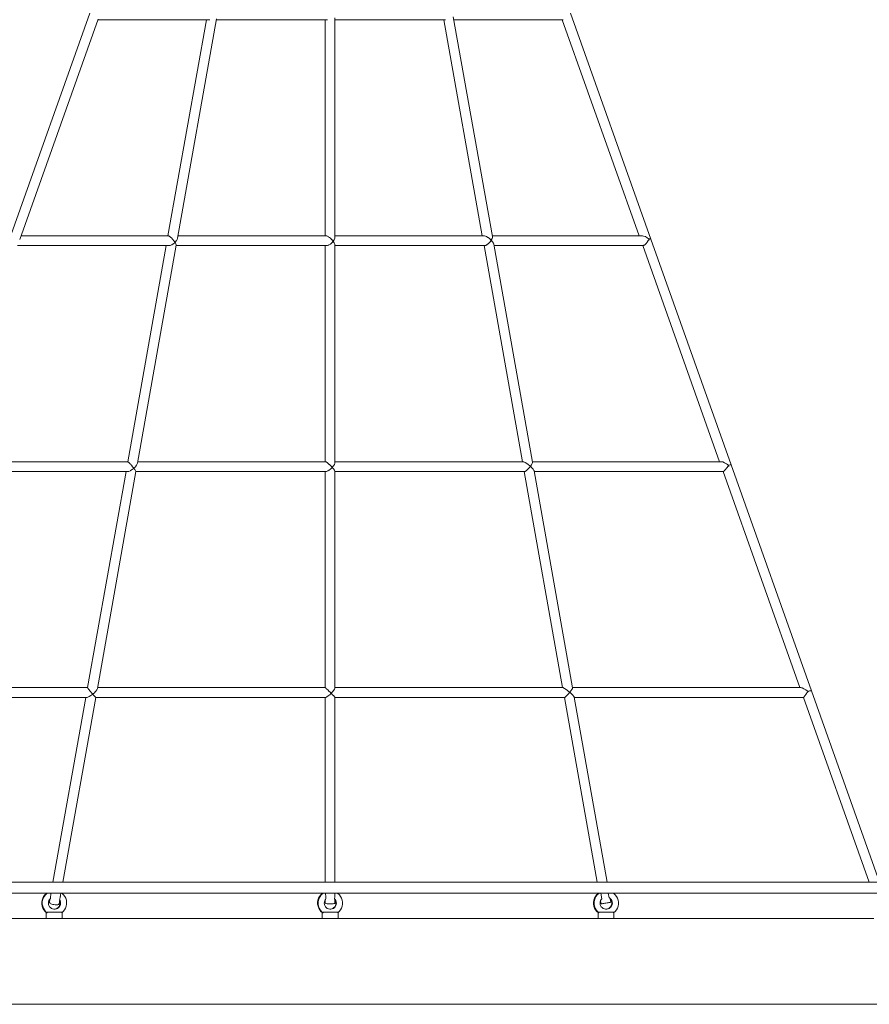
# Model space of a CAD drawing. Units: millimetres. Extents: x 281 to 389, y 149 to 241.
# Drawn here: x 362 to 369, y 170 to 178 of the extents above; entities that cross this region are included whole.
import ezdxf

# ---------------------------------------------------------------- set-up
doc = ezdxf.new("R2010")
doc.units = ezdxf.units.MM
doc.header["$MEASUREMENT"] = 0
doc.layers.add('Ebene 1', color=7, linetype='Continuous', lineweight=0)

# ---------------------------------------------------------------- blocks, each defined once
blk = doc.blocks.new('Block_1')
at = {"layer": 'Ebene 1', "color": 250, "lineweight": 9}
for p, q in [((362.784, 177.9098), (362.1284, 176.0683)), ((362.2123, 176.0654), (362.8515, 177.8608)), ((362.8499, 177.8564), (363.7642, 177.8564)), ((363.735, 177.8564), (363.4215, 176.0949)), ((363.4991, 176.0744), (363.8177, 177.8643)), ((363.8163, 177.8564), (364.7239, 177.8564)), ((364.7039, 177.8564), (364.7039, 176.0949)), ((364.7839, 176.0823), (364.7839, 177.8703)), ((364.7839, 177.8564), (365.6845, 177.8564)), ((365.6715, 177.8564), (365.985, 176.0949)), ((366.0675, 176.0881), (365.7488, 177.8787)), ((365.7528, 177.8564), (366.6461, 177.8564)), ((366.6379, 177.8564), (367.265, 176.0949)), ((367.3593, 176.0685), (366.7037, 177.9099)), ((363.4246, 176.0949), (362.2228, 176.0949)), ((364.71, 176.0949), (363.5028, 176.0949)), ((365.9991, 176.0949), (364.7839, 176.0949)), ((367.2876, 176.0949), (366.0663, 176.0949)), ((362.1943, 176.0149), (363.4281, 176.0149)), ((363.4073, 176.0149), (363.0937, 174.2534)), ((363.1726, 174.2403), (363.489, 176.0175)), ((363.4779, 176.0411), (363.4791, 176.0412)), ((363.4885, 176.0149), (364.7174, 176.0149)), ((364.7039, 176.0149), (364.7039, 174.2534)), ((364.7688, 176.0498), (364.7693, 176.0499)), ((364.7689, 176.0461), (364.7693, 176.0499)), ((364.7695, 176.0549), (364.7695, 176.055)), ((364.7839, 174.246), (364.7839, 176.0211)), ((364.7839, 176.0149), (366.0062, 176.0149)), ((365.9993, 176.0149), (366.3128, 174.2534)), ((366.0578, 176.0638), (366.0582, 176.0593)), ((366.0582, 176.0594), (366.0582, 176.0594)), ((366.0584, 176.0549), (366.0582, 176.0593)), ((366.0583, 176.0594), (366.0583, 176.0595)), ((366.0583, 176.0594), (366.0583, 176.0594)), ((366.3946, 174.2504), (366.0783, 176.0275)), ((366.0805, 176.0149), (367.2974, 176.0149)), ((367.2935, 176.0149), (367.9206, 174.2534)), ((368.015, 174.2267), (367.3593, 176.0685)), ((363.0943, 174.2534), (361.5672, 174.2534)), ((364.7056, 174.2534), (363.175, 174.2534)), ((366.3183, 174.2534), (364.7839, 174.2534)), ((367.9341, 174.2534), (366.3941, 174.2534)), ((361.5388, 174.1734), (363.0928, 174.1734)), ((363.0795, 174.1734), (362.7659, 172.4119)), ((362.8457, 172.4036), (363.1608, 174.1737)), ((363.1424, 174.1995), (363.1434, 174.1995)), ((363.1607, 174.1734), (364.7108, 174.1734)), ((364.7039, 174.1734), (364.7039, 172.412)), ((364.7613, 174.2076), (364.761, 174.2075)), ((364.761, 174.2076), (364.7613, 174.2076)), ((364.7839, 172.4088), (364.7839, 174.1755)), ((364.7839, 174.1734), (366.3299, 174.1734)), ((366.3271, 174.1734), (366.6406, 172.412)), ((366.3775, 174.2223), (366.3778, 174.2164)), ((366.3777, 174.2165), (366.3777, 174.2165)), ((366.3779, 174.2134), (366.3778, 174.2164)), ((366.3778, 174.2164), (366.3778, 174.2164)), ((366.3779, 174.2165), (366.3779, 174.2165)), ((366.3779, 174.2164), (366.3779, 174.2165)), ((366.722, 172.4111), (366.4073, 174.1793)), ((366.4083, 174.1734), (367.9501, 174.1734)), ((367.949, 174.1734), (368.5761, 172.412)), ((368.015, 174.2267), (368.0149, 174.227)), ((368.6705, 172.3852), (368.015, 174.2267)), ((362.7659, 172.412), (360.9117, 172.4119)), ((364.704, 172.412), (362.8472, 172.412)), ((366.6422, 172.412), (364.7839, 172.412)), ((368.5822, 172.412), (366.7219, 172.412)), ((360.8827, 172.3319), (362.7596, 172.332)), ((362.7517, 172.332), (362.4835, 170.8255)), ((362.5648, 170.8255), (362.8329, 172.3319)), ((362.8084, 172.3584), (362.808, 172.3546)), ((362.8329, 172.332), (364.707, 172.332)), ((364.7039, 172.332), (364.7039, 170.8255)), ((364.7473, 172.3655), (364.7533, 172.3656)), ((364.7473, 172.3655), (364.7528, 172.3656)), ((364.7839, 170.8255), (364.7839, 172.3321)), ((364.7839, 172.332), (366.6561, 172.332)), ((366.6549, 172.332), (366.923, 170.8255)), ((366.6979, 172.372), (366.6976, 172.3809)), ((366.6978, 172.3736), (366.6979, 172.3735)), ((366.6978, 172.3736), (366.6978, 172.3736)), ((366.6979, 172.3736), (366.698, 172.3737)), ((366.6979, 172.3735), (366.6979, 172.372)), ((367.0043, 170.8255), (366.7358, 172.3336)), ((366.7361, 172.332), (368.6047, 172.332)), ((368.6046, 172.3319), (369.1409, 170.8255)), ((368.6705, 172.3852), (368.6705, 172.3855)), ((369.2258, 170.8255), (368.6705, 172.3852)), ((371.769, 170.8255), (357.719, 170.8255)), ((357.7188, 170.7355), (371.7688, 170.7355)), ((362.5434, 170.705), (362.5488, 170.7355)), ((366.9513, 170.7355), (366.959, 170.6889)), ((367.0195, 170.6996), (367.0127, 170.7355)), ((362.4592, 170.6886), (362.4545, 170.6625)), ((362.5333, 170.6485), (362.5388, 170.6795)), ((364.7039, 170.6816), (364.7039, 170.6556)), ((364.7839, 170.6553), (364.7839, 170.6863)), ((366.95, 170.6739), (366.9545, 170.6485)), ((367.0333, 170.6625), (367.028, 170.6922)), ((362.4289, 170.5793), (362.4289, 170.5305)), ((362.4363, 170.5805), (362.4363, 170.5755)), ((362.5559, 170.5805), (362.4363, 170.5805)), ((362.5559, 170.5755), (362.5559, 170.5805)), ((362.5589, 170.5305), (362.5589, 170.5782)), ((364.6789, 170.5793), (364.6789, 170.5305)), ((364.6863, 170.5805), (364.6863, 170.5755)), ((364.8059, 170.5805), (364.6863, 170.5805)), ((364.8059, 170.5755), (364.8059, 170.5805)), ((364.8089, 170.5305), (364.8089, 170.5782)), ((366.9289, 170.5793), (366.9289, 170.5305)), ((366.9363, 170.5755), (366.9363, 170.5805)), ((367.0559, 170.5805), (366.9363, 170.5805)), ((367.0559, 170.5805), (367.0559, 170.5755)), ((367.0589, 170.5305), (367.0589, 170.5782)), ((362.4289, 170.5305), (360.3089, 170.5305)), ((362.4289, 170.5305), (362.5589, 170.5305)), ((364.6789, 170.5305), (362.5589, 170.5305)), ((364.6789, 170.5305), (364.8089, 170.5305)), ((366.9289, 170.5305), (364.8089, 170.5305)), ((366.9289, 170.5305), (367.0589, 170.5305)), ((369.1789, 170.5305), (367.0589, 170.5305)), ((358.9471, 169.8305), (370.5407, 169.8305))]:
    blk.add_line(p, q, dxfattribs=at)
for points in [[(363.4241, 176.0949), (363.4246, 176.0949), (363.4274, 176.0942), (363.4309, 176.0925), (363.435, 176.0899), (363.4394, 176.0865), (363.4395, 176.0864), (363.4444, 176.0822), (363.4458, 176.0809), (363.4496, 176.0772), (363.4598, 176.0665), (363.4603, 176.0659), (363.4704, 176.0535), (363.4791, 176.0412), (363.4791, 176.0412)], [(364.7094, 176.0949), (364.71, 176.0949), (364.713, 176.0946), (364.7174, 176.0933), (364.7224, 176.0911), (364.7279, 176.088), (364.729, 176.0873), (364.7338, 176.0841), (364.7389, 176.0801), (364.7463, 176.0742), (364.7585, 176.0624), (364.7598, 176.0609), (364.7693, 176.0499), (364.7693, 176.0499), (364.7693, 176.0499)], [(365.9978, 176.0949), (365.9991, 176.0949), (366.0044, 176.0941), (366.0103, 176.0924), (366.0169, 176.0897), (366.0191, 176.0885), (366.0309, 176.0819), (366.0328, 176.0806), (366.0451, 176.0715), (366.0582, 176.0594)], [(367.2868, 176.0949), (367.2876, 176.0949), (367.293, 176.0946), (367.2999, 176.0932), (367.3151, 176.0878), (367.3309, 176.0792), (367.3459, 176.0682)], [(363.4791, 176.0412), (363.4663, 176.0303), (363.4642, 176.029), (363.4524, 176.0217), (363.4444, 176.0186), (363.4388, 176.0165), (363.4325, 176.0152), (363.4281, 176.0149)], [(363.48, 176.046), (363.4791, 176.0412), (363.4791, 176.0412), (363.4781, 176.0376)], [(363.4791, 176.0412), (363.4895, 176.0535), (363.4902, 176.0548), (363.4965, 176.0659), (363.4991, 176.0744)], [(363.489, 176.0175), (363.4886, 176.0217), (363.4853, 176.0303), (363.4791, 176.0412)], [(364.7693, 176.0499), (364.7585, 176.0379), (364.7489, 176.0298), (364.7463, 176.0275), (364.7338, 176.0199), (364.7324, 176.0192), (364.7279, 176.0173), (364.7224, 176.0156), (364.7174, 176.0149), (364.7164, 176.0149)], [(364.7695, 176.0549), (364.7693, 176.0499), (364.7693, 176.0499), (364.7689, 176.046)], [(364.7693, 176.0499), (364.7753, 176.059), (364.7776, 176.0624), (364.7826, 176.0742), (364.7839, 176.0823), (364.7839, 176.0824), (364.7839, 176.0826)], [(364.7839, 176.0209), (364.7839, 176.0211), (364.7839, 176.0211), (364.7826, 176.0275), (364.7776, 176.0379), (364.7693, 176.0499)], [(366.0582, 176.0594), (366.0496, 176.0469), (366.0393, 176.0352), (366.0328, 176.0293), (366.0284, 176.0254), (366.023, 176.0215), (366.0205, 176.02), (366.0179, 176.0185), (366.0132, 176.0164), (366.0089, 176.0152), (366.0062, 176.0149)], [(366.0578, 176.0638), (366.0582, 176.0595), (366.0582, 176.0593), (366.0584, 176.0549)], [(366.0783, 176.0275), (366.0758, 176.0352), (366.0688, 176.0469), (366.0582, 176.0594), (366.0583, 176.0594)], [(366.0583, 176.0595), (366.0644, 176.0715), (366.0675, 176.0819), (366.0675, 176.0881)], [(367.3459, 176.0682), (367.3392, 176.0558), (367.3389, 176.0553), (367.3309, 176.0434), (367.3216, 176.0322), (367.3169, 176.0273), (367.3124, 176.0231), (367.308, 176.0197), (367.304, 176.0172), (367.3004, 176.0156), (367.2974, 176.0149), (367.297, 176.0149)], [(367.3594, 176.0682), (367.3594, 176.0683), (367.3593, 176.0685), (367.358, 176.0693), (367.3548, 176.0694), (367.3499, 176.0689), (367.3459, 176.0682), (367.3436, 176.0677)], [(367.347, 176.0591), (367.3467, 176.0638), (367.3459, 176.0682), (367.3448, 176.0723)], [(363.094, 174.2534), (363.0943, 174.2534), (363.0956, 174.2527), (363.0978, 174.2509), (363.1007, 174.2483), (363.1043, 174.2448), (363.1084, 174.2405), (363.1129, 174.2356), (363.113, 174.2356), (363.1164, 174.2316), (363.1208, 174.2268), (363.1231, 174.2242), (363.1335, 174.2117), (363.1434, 174.1995), (363.1434, 174.1995)], [(364.7055, 174.2534), (364.7056, 174.2534), (364.7077, 174.253), (364.7109, 174.2516), (364.7148, 174.2492), (364.7194, 174.246), (364.7247, 174.242), (364.7301, 174.2374), (364.7365, 174.2319), (364.738, 174.2305), (364.749, 174.2201), (364.7492, 174.2199), (364.761, 174.2076), (364.761, 174.2075)], [(364.761, 174.2075), (364.761, 174.2075), (364.7699, 174.2184), (364.7713, 174.2201), (364.779, 174.2319), (364.7832, 174.242), (364.7839, 174.246), (364.7839, 174.2463), (364.7839, 174.2467), (364.7839, 174.2468)], [(366.3183, 174.2534), (366.3201, 174.2533), (366.3244, 174.2523), (366.3295, 174.2504), (366.3353, 174.2475), (366.3477, 174.24), (366.3479, 174.2399), (366.3488, 174.2393), (366.3605, 174.2308), (366.3634, 174.2287), (366.3777, 174.2165)], [(366.3779, 174.2165), (366.3862, 174.2287), (366.3919, 174.2394), (366.3945, 174.2475), (366.3946, 174.2504), (366.3946, 174.2506)], [(367.9334, 174.2534), (367.9341, 174.2534), (367.9396, 174.2528), (367.946, 174.2512), (367.9609, 174.2452), (367.9774, 174.2361), (367.9939, 174.2249)], [(363.1434, 174.1995), (363.138, 174.1953), (363.1294, 174.1886), (363.1171, 174.1812), (363.1152, 174.1801), (363.1022, 174.1749), (363.0965, 174.1737), (363.0928, 174.1734)], [(363.1428, 174.1961), (363.1428, 174.1961), (363.1434, 174.1995), (363.1434, 174.1995), (363.1441, 174.2045)], [(363.1434, 174.1995), (363.1558, 174.2117), (363.1589, 174.2157), (363.1655, 174.2242), (363.1713, 174.2356), (363.1726, 174.2403), (363.1727, 174.2405)], [(363.1608, 174.1737), (363.1608, 174.1737), (363.1605, 174.1749), (363.1576, 174.1801), (363.1517, 174.1886), (363.1434, 174.1995)], [(364.761, 174.2075), (364.7498, 174.1964), (364.749, 174.1956), (364.7365, 174.1854), (364.7327, 174.1831), (364.7247, 174.178), (364.7194, 174.1755), (364.7148, 174.174), (364.7109, 174.1734), (364.7107, 174.1734)], [(364.7608, 174.2045), (364.761, 174.2075), (364.761, 174.2075), (364.7612, 174.2134)], [(364.7839, 174.1751), (364.7839, 174.1752), (364.7839, 174.1754), (364.7839, 174.1755), (364.7832, 174.178), (364.779, 174.1854), (364.7713, 174.1956), (364.761, 174.2075)], [(366.3778, 174.2164), (366.3679, 174.2039), (366.3606, 174.1961), (366.3572, 174.1924), (366.3488, 174.1847), (366.3487, 174.1846), (366.3469, 174.1829), (366.3422, 174.1793), (366.3379, 174.1764), (366.3342, 174.1745), (366.3312, 174.1736), (366.3299, 174.1734)], [(366.3775, 174.2223), (366.3778, 174.2165), (366.3778, 174.2164), (366.3779, 174.2134)], [(366.4074, 174.1789), (366.4073, 174.1793), (366.406, 174.1829), (366.4002, 174.1924), (366.3905, 174.204), (366.3778, 174.2164), (366.3779, 174.2164)], [(367.9939, 174.2249), (367.9858, 174.2125), (367.9837, 174.2095), (367.9769, 174.2001), (367.968, 174.1891), (367.9639, 174.1845), (367.9601, 174.1805), (367.9567, 174.1774), (367.9538, 174.1751), (367.9515, 174.1738), (367.9501, 174.1734)], [(367.9918, 174.2243), (367.9939, 174.2249), (367.9992, 174.2262), (368.0055, 174.2274), (368.0103, 174.228), (368.0136, 174.2278), (368.0149, 174.227)], [(367.9946, 174.2139), (367.9941, 174.2223), (367.9939, 174.2249)], [(362.7659, 172.4119), (362.7659, 172.4119), (362.7661, 172.4112), (362.7671, 172.4096), (362.7689, 172.407), (362.7715, 172.4036), (362.7747, 172.3993), (362.7786, 172.3944), (362.7855, 172.3858), (362.7877, 172.3831), (362.7877, 172.3831), (362.7901, 172.3801), (362.798, 172.3707), (362.8084, 172.3584), (362.8084, 172.3584)], [(362.8084, 172.3584), (362.8111, 172.3609), (362.8221, 172.3707), (362.8272, 172.3763), (362.8335, 172.3831), (362.8417, 172.3944), (362.8442, 172.3993), (362.8457, 172.4036), (362.8458, 172.4043)], [(364.704, 172.412), (364.704, 172.412), (364.705, 172.4115), (364.707, 172.41), (364.7098, 172.4076), (364.7135, 172.4043), (364.718, 172.4002), (364.7286, 172.39), (364.7349, 172.3839), (364.7376, 172.3813), (364.7405, 172.3784), (364.7408, 172.3781), (364.7533, 172.3656), (364.7533, 172.3656)], [(364.7533, 172.3656), (364.7533, 172.3656), (364.7643, 172.3775), (364.7648, 172.3781), (364.7743, 172.39), (364.7809, 172.4002), (364.7828, 172.4043), (364.7838, 172.4076), (364.7839, 172.4088), (364.7839, 172.4089), (364.7839, 172.409)], [(366.6422, 172.412), (366.6439, 172.4117), (366.647, 172.4105), (366.6512, 172.4083), (366.6562, 172.4053), (366.6686, 172.3968), (366.6797, 172.3884), (366.6798, 172.3883), (366.6829, 172.3859), (366.6882, 172.3815), (366.6978, 172.3736)], [(366.698, 172.3737), (366.7075, 172.3859), (366.7151, 172.3968), (366.7201, 172.4053), (366.7215, 172.4083), (366.722, 172.4105), (366.722, 172.4111)], [(368.582, 172.412), (368.5821, 172.412), (368.5822, 172.412), (368.584, 172.4118), (368.5886, 172.4109), (368.5943, 172.4089), (368.6084, 172.4024), (368.6249, 172.3928), (368.6421, 172.3813)], [(362.7591, 172.332), (362.7595, 172.332), (362.7596, 172.332), (362.7628, 172.3323), (362.7677, 172.3335), (362.7798, 172.3389), (362.7921, 172.3464), (362.7938, 172.3474), (362.8084, 172.3584), (362.8084, 172.3584)], [(362.8061, 172.3586), (362.8084, 172.3584), (362.8084, 172.3584), (362.8134, 172.3581)], [(362.808, 172.3546), (362.8084, 172.3584), (362.8084, 172.3584), (362.8087, 172.363)], [(362.8084, 172.3584), (362.8179, 172.3474), (362.8257, 172.3389), (362.8308, 172.3335), (362.8323, 172.3323), (362.8329, 172.332), (362.8329, 172.332)], [(364.7533, 172.3656), (364.7502, 172.3627), (364.7408, 172.3537), (364.7361, 172.3498), (364.7286, 172.3436), (364.718, 172.3363), (364.7135, 172.3339), (364.7098, 172.3324), (364.707, 172.332), (364.707, 172.332)], [(364.7534, 172.372), (364.7533, 172.3656), (364.7533, 172.3656), (364.7532, 172.3631), (364.7529, 172.36)], [(364.7839, 172.3321), (364.7839, 172.3321), (364.7838, 172.3324), (364.7828, 172.3339), (364.7809, 172.3363), (364.7743, 172.3436), (364.7648, 172.3537), (364.7533, 172.3656), (364.7533, 172.3656)], [(366.6979, 172.3735), (366.6885, 172.3624), (366.6874, 172.3611), (366.6801, 172.3531), (366.68, 172.353), (366.6771, 172.3498), (366.6678, 172.3406), (366.6639, 172.3371), (366.6606, 172.3345), (366.6579, 172.3327), (366.6561, 172.332), (366.6557, 172.332)], [(366.7358, 172.3336), (366.7356, 172.3345), (366.7342, 172.3371), (366.7316, 172.3406), (366.7234, 172.3498), (366.7118, 172.3611), (366.6979, 172.3735), (366.6979, 172.3735)], [(368.6047, 172.332), (368.6047, 172.332), (368.605, 172.3321), (368.6061, 172.3331), (368.6079, 172.335), (368.6103, 172.3378), (368.6133, 172.3415), (368.6167, 172.346), (368.6246, 172.3566), (368.6306, 172.365), (368.6334, 172.3688), (368.6421, 172.3813)], [(368.6393, 172.3804), (368.6421, 172.3813), (368.6474, 172.3828), (368.6548, 172.3847), (368.661, 172.3859), (368.6659, 172.3865), (368.6691, 172.3863), (368.6705, 172.3855)], [(362.4323, 170.7355), (362.4302, 170.7341), (362.418, 170.7228), (362.4079, 170.7096), (362.4002, 170.6949), (362.3949, 170.6791), (362.3924, 170.6627), (362.3925, 170.646), (362.3955, 170.6297), (362.4011, 170.614), (362.4092, 170.5995), (362.4196, 170.5865), (362.4289, 170.5782)], [(362.4366, 170.7355), (362.4345, 170.7341), (362.4224, 170.7228), (362.4123, 170.7096), (362.4045, 170.6949), (362.3993, 170.6791), (362.3967, 170.6627), (362.3969, 170.646), (362.3998, 170.6297), (362.4054, 170.614), (362.4135, 170.5995), (362.4239, 170.5865), (362.4363, 170.5755)], [(362.4366, 170.7355), (362.4345, 170.7341), (362.4224, 170.7228), (362.4123, 170.7096), (362.4045, 170.6949), (362.3993, 170.6791), (362.3967, 170.6627), (362.3969, 170.646), (362.3998, 170.6297), (362.4054, 170.614), (362.4135, 170.5995), (362.4239, 170.5865), (362.4363, 170.5755)], [(362.4677, 170.7355), (362.4675, 170.7345), (362.4667, 170.7285), (362.4659, 170.7226), (362.4653, 170.7167), (362.4647, 170.7108), (362.4643, 170.705), (362.4639, 170.6992), (362.4638, 170.6958), (362.4637, 170.6934)], [(362.5559, 170.5755), (362.5589, 170.5782), (362.5682, 170.5865), (362.5786, 170.5995), (362.5867, 170.614), (362.5923, 170.6297), (362.5953, 170.646), (362.5954, 170.6627), (362.5929, 170.6791), (362.5876, 170.6949), (362.5799, 170.7096), (362.5698, 170.7228), (362.5576, 170.7341), (362.5557, 170.7355)], [(364.6823, 170.7355), (364.6802, 170.7341), (364.668, 170.7228), (364.6579, 170.7096), (364.6502, 170.6949), (364.6449, 170.6791), (364.6424, 170.6627), (364.6425, 170.646), (364.6455, 170.6297), (364.6511, 170.614), (364.6592, 170.5995), (364.6696, 170.5865), (364.6789, 170.5782)], [(364.6866, 170.7355), (364.6845, 170.7341), (364.6724, 170.7228), (364.6623, 170.7096), (364.6545, 170.6949), (364.6493, 170.6791), (364.6467, 170.6627), (364.6469, 170.646), (364.6498, 170.6297), (364.6554, 170.614), (364.6635, 170.5995), (364.6739, 170.5865), (364.6863, 170.5755)], [(364.6866, 170.7355), (364.6845, 170.7341), (364.6724, 170.7228), (364.6623, 170.7096), (364.6545, 170.6949), (364.6493, 170.6791), (364.6467, 170.6627), (364.6469, 170.646), (364.6498, 170.6297), (364.6554, 170.614), (364.6635, 170.5995), (364.6739, 170.5865), (364.6863, 170.5755)], [(364.7068, 170.7355), (364.7068, 170.7353), (364.7072, 170.7295), (364.7076, 170.7238), (364.708, 170.7181), (364.7085, 170.7124), (364.7089, 170.7068), (364.7094, 170.7013), (364.7099, 170.6958), (364.7101, 170.6936), (364.7105, 170.6904)], [(364.7807, 170.6914), (364.7811, 170.6969), (364.7814, 170.7023), (364.7817, 170.7079), (364.7821, 170.7135), (364.7823, 170.7191), (364.7826, 170.7249), (364.7828, 170.7306), (364.783, 170.7355)], [(364.8059, 170.5755), (364.8089, 170.5782), (364.8182, 170.5865), (364.8286, 170.5995), (364.8367, 170.614), (364.8423, 170.6297), (364.8453, 170.646), (364.8454, 170.6627), (364.8429, 170.6791), (364.8376, 170.6949), (364.8299, 170.7096), (364.8198, 170.7228), (364.8076, 170.7341), (364.8055, 170.7355)], [(366.9289, 170.5782), (366.9195, 170.5865), (366.9092, 170.5995), (366.9011, 170.614), (366.8955, 170.6297), (366.8925, 170.646), (366.8923, 170.6627), (366.8949, 170.6791), (366.9001, 170.6949), (366.9079, 170.7096), (366.918, 170.7228), (366.9301, 170.7341), (366.9322, 170.7355)], [(366.9363, 170.5755), (366.924, 170.5865), (366.9136, 170.5995), (366.9055, 170.614), (366.8999, 170.6297), (366.8969, 170.646), (366.8968, 170.6627), (366.8993, 170.6791), (366.9046, 170.6949), (366.9123, 170.7096), (366.9224, 170.7228), (366.9346, 170.7341), (366.9367, 170.7355)], [(366.9363, 170.5755), (366.924, 170.5865), (366.9136, 170.5995), (366.9055, 170.614), (366.8999, 170.6297), (366.8969, 170.646), (366.8968, 170.6627), (366.8993, 170.6791), (366.9046, 170.6949), (366.9123, 170.7096), (366.9224, 170.7228), (366.9346, 170.7341), (366.9367, 170.7355)], [(367.0556, 170.7355), (367.0577, 170.7341), (367.0698, 170.7228), (367.0799, 170.7096), (367.0877, 170.6949), (367.0929, 170.6791), (367.0955, 170.6627), (367.0953, 170.646), (367.0923, 170.6297), (367.0867, 170.614), (367.0786, 170.5995), (367.0683, 170.5865), (367.0589, 170.5782), (367.0559, 170.5755)], [(362.5381, 170.6823), (362.539, 170.6806), (362.5416, 170.6758), (362.5448, 170.6659), (362.5459, 170.6555), (362.5448, 170.6451), (362.5416, 170.6351), (362.5364, 170.6261), (362.5294, 170.6183), (362.521, 170.6122), (362.5115, 170.6079), (362.5013, 170.6058), (362.4961, 170.6055), (362.4939, 170.6056), (362.4909, 170.6058), (362.4807, 170.6079), (362.4712, 170.6122), (362.4628, 170.6183), (362.4558, 170.6261), (362.4506, 170.6351), (362.4474, 170.6451), (362.4463, 170.6555), (362.4474, 170.6659), (362.4506, 170.6758), (362.4558, 170.6849), (362.4592, 170.6886), (362.4628, 170.6926), (362.4637, 170.6934)], [(362.4546, 170.6628), (362.4545, 170.6625), (362.4545, 170.6622), (362.455, 170.6596), (362.4575, 170.6565), (362.4618, 170.6534), (362.4677, 170.6504), (362.4749, 170.6476), (362.483, 170.6452), (362.4917, 170.6434), (362.5006, 170.6421), (362.509, 170.6415), (362.5168, 170.6417), (362.5233, 170.6425), (362.5284, 170.6439), (362.5318, 170.646), (362.5332, 170.6482)], [(362.4939, 170.6056), (362.4969, 170.6058), (362.5071, 170.6079), (362.5166, 170.6122), (362.525, 170.6183), (362.532, 170.6261), (362.5372, 170.6351), (362.5404, 170.6451), (362.5415, 170.6555), (362.5404, 170.6659), (362.5378, 170.674)], [(362.539, 170.6806), (362.5416, 170.6758), (362.5448, 170.6659), (362.5459, 170.6555), (362.5448, 170.6451), (362.5416, 170.6351), (362.5364, 170.6261), (362.5294, 170.6183), (362.521, 170.6122), (362.5115, 170.6079), (362.5013, 170.6058), (362.4961, 170.6055)], [(362.5381, 170.6823), (362.5395, 170.6879), (362.5409, 170.6935), (362.5421, 170.6993), (362.5433, 170.7051), (362.5444, 170.7109), (362.5445, 170.7115)], [(362.5388, 170.6795), (362.5388, 170.6802), (362.5381, 170.6823)], [(364.7807, 170.6914), (364.7839, 170.6877), (364.7864, 170.6849), (364.7916, 170.6758), (364.7948, 170.6659), (364.7959, 170.6555), (364.7948, 170.6451), (364.7916, 170.6351), (364.7864, 170.6261), (364.7794, 170.6183), (364.771, 170.6122), (364.7615, 170.6079), (364.7513, 170.6058), (364.7461, 170.6055), (364.7439, 170.6056), (364.7409, 170.6058), (364.7307, 170.6079), (364.7212, 170.6122), (364.7128, 170.6183), (364.7058, 170.6261), (364.7006, 170.6351), (364.6974, 170.6451), (364.6963, 170.6555), (364.6974, 170.6659), (364.7006, 170.6758), (364.7039, 170.6816), (364.7058, 170.6849), (364.7105, 170.6904)], [(364.7039, 170.6556), (364.7039, 170.6555), (364.7039, 170.6553), (364.7049, 170.654), (364.7079, 170.6526), (364.7126, 170.6514), (364.719, 170.6504), (364.7265, 170.6496), (364.735, 170.6491), (364.7439, 170.649), (364.7528, 170.6491), (364.7613, 170.6496), (364.7688, 170.6504), (364.7752, 170.6514), (364.7799, 170.6526), (364.7829, 170.654), (364.7839, 170.6553)], [(364.7439, 170.6056), (364.7469, 170.6058), (364.7571, 170.6079), (364.7666, 170.6122), (364.775, 170.6183), (364.782, 170.6261), (364.7872, 170.6351), (364.7904, 170.6451), (364.7915, 170.6555), (364.7904, 170.6659), (364.7872, 170.6758), (364.7839, 170.6816)], [(364.7839, 170.6877), (364.7864, 170.6849), (364.7916, 170.6758), (364.7948, 170.6659), (364.7959, 170.6555), (364.7948, 170.6451), (364.7916, 170.6351), (364.7864, 170.6261), (364.7794, 170.6183), (364.771, 170.6122), (364.7615, 170.6079), (364.7513, 170.6058), (364.7461, 170.6055)], [(364.7839, 170.6862), (364.7839, 170.6863), (364.7839, 170.6863), (364.7839, 170.6863), (364.7835, 170.6873), (364.7824, 170.6892), (364.7807, 170.6914)], [(366.959, 170.6889), (366.9558, 170.6849), (366.9506, 170.6758), (366.95, 170.6739), (366.9474, 170.6659), (366.9463, 170.6555), (366.9474, 170.6451), (366.9506, 170.6351), (366.9558, 170.6261), (366.9628, 170.6183), (366.9712, 170.6122), (366.9807, 170.6079), (366.9909, 170.6058), (366.9939, 170.6056), (366.9961, 170.6055), (367.0013, 170.6058), (367.0115, 170.6079), (367.021, 170.6122), (367.0294, 170.6183), (367.0364, 170.6261), (367.0416, 170.6351), (367.0448, 170.6451), (367.0459, 170.6555), (367.0448, 170.6659), (367.0416, 170.6758), (367.0364, 170.6849), (367.0294, 170.6926), (367.0277, 170.6939), (367.0226, 170.6976), (367.021, 170.6988), (367.0195, 170.6996)], [(366.9545, 170.6485), (366.9555, 170.6486), (366.9584, 170.6491), (366.9631, 170.6499), (366.9694, 170.651), (366.9768, 170.6523), (366.9852, 170.6538), (366.9939, 170.6554), (367.0027, 170.6569), (367.011, 170.6584), (367.0185, 170.6598), (367.0247, 170.6609), (367.0294, 170.6617), (367.0323, 170.6623), (367.0333, 170.6625)], [(366.9939, 170.6056), (366.9969, 170.6058), (367.0071, 170.6079), (367.0166, 170.6122), (367.025, 170.6183), (367.032, 170.6261), (367.0372, 170.6351), (367.0404, 170.6451), (367.0415, 170.6555), (367.0404, 170.6659), (367.0372, 170.6758), (367.032, 170.6849), (367.0286, 170.6886)], [(367.0277, 170.6939), (367.0294, 170.6926), (367.0364, 170.6849), (367.0416, 170.6758), (367.0448, 170.6659), (367.0459, 170.6555), (367.0448, 170.6451), (367.0416, 170.6351), (367.0364, 170.6261), (367.0294, 170.6183), (367.021, 170.6122), (367.0115, 170.6079), (367.0013, 170.6058), (366.9961, 170.6055)], [(367.028, 170.6922), (367.028, 170.6922), (367.028, 170.6922), (367.0278, 170.6925), (367.0269, 170.6938), (367.0251, 170.6956), (367.0226, 170.6976), (367.0195, 170.6996)], [(362.4363, 170.5755), (362.4341, 170.5768), (362.4323, 170.578), (362.4308, 170.5788), (362.4298, 170.5793), (362.4291, 170.5795), (362.4289, 170.5793), (362.4289, 170.5793)], [(364.6863, 170.5755), (364.6841, 170.5768), (364.6823, 170.578), (364.6808, 170.5788), (364.6798, 170.5793), (364.6791, 170.5795), (364.6789, 170.5793), (364.6789, 170.5793)], [(366.9289, 170.5793), (366.9289, 170.5793), (366.9292, 170.5795), (366.9298, 170.5793), (366.9309, 170.5788), (366.9323, 170.578), (366.9341, 170.5768), (366.9363, 170.5755)], [(362.464, 170.5305), (362.4641, 170.5305), (362.4648, 170.5304), (362.4661, 170.5304), (362.471, 170.53), (362.4781, 170.5296), (362.4865, 170.5293), (362.4869, 170.5293), (362.4915, 170.5292), (362.4963, 170.5291), (362.5054, 170.5293), (362.5135, 170.5296), (362.5195, 170.53), (362.5231, 170.5303), (362.5237, 170.5304), (362.5239, 170.5305)], [(364.714, 170.5305), (364.7141, 170.5305), (364.7147, 170.5304), (364.7163, 170.5304), (364.7213, 170.53), (364.7284, 170.5296), (364.7372, 170.5293), (364.7413, 170.5293), (364.7439, 170.5292), (364.7465, 170.5292), (364.7506, 170.5292), (364.7556, 170.5293), (364.7637, 170.5296), (364.7696, 170.53), (364.7731, 170.5304), (364.7738, 170.5305), (364.7739, 170.5305)], [(366.964, 170.5305), (366.9647, 170.5304), (366.9663, 170.5304), (366.9713, 170.53), (366.9784, 170.5296), (366.9872, 170.5293), (366.9913, 170.5293), (366.9939, 170.5292), (366.9965, 170.5292), (367.0006, 170.5292), (367.0056, 170.5293), (367.0137, 170.5296), (367.0196, 170.53), (367.0231, 170.5304), (367.0237, 170.5304), (367.0239, 170.5305)]]:
    blk.add_lwpolyline(points, dxfattribs=at)

msp = doc.modelspace()

# ---------------------------------------------------------------- block references
at = {"layer": 'Ebene 1'}
msp.add_blockref('Block_1', (0, 0), dxfattribs=at)

doc.saveas('drawing.dxf')
